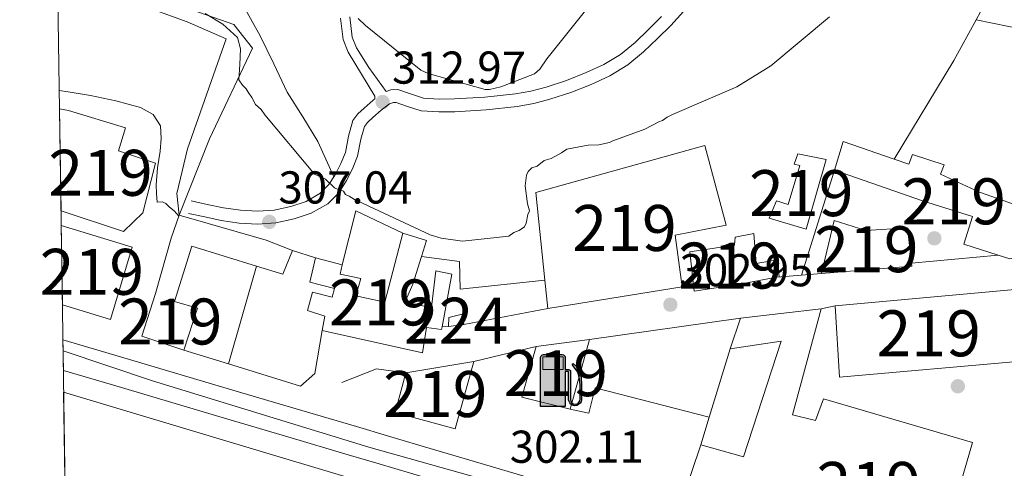
# Model space of a CAD drawing. Extents: x 601504 to 608465, y 673855 to 678585.
# Drawn here: x 601504 to 601719, y 677803 to 677901 of the extents above; entities that cross this region are included whole.
import ezdxf
from ezdxf.enums import TextEntityAlignment as Align

# ---------------------------------------------------------------- set-up
doc = ezdxf.new("R2010")
doc.units = 0
doc.header["$MEASUREMENT"] = 0
doc.linetypes.add('DGN Style 3', pattern=[120.00000600000001, 85.71429, -34.285716])
doc.linetypes.add('DGN Style 4', pattern=[137.22857829, 68.571432, -34.285716, 0.08571429000000001, -34.285716])
for name, color, linetype in [('Nivel 15', 7, 'Continuous'), ('Nivel 16', 7, 'Continuous'), ('Nivel 17', 7, 'Continuous'), ('Nivel 19', 7, 'Continuous'), ('Nivel 21', 7, 'Continuous'), ('Nivel 23', 7, 'Continuous'), ('Nivel 25', 7, 'Continuous'), ('Nivel 41', 7, 'Continuous'), ('Nivel 48', 7, 'Continuous'), ('Nivel 49', 7, 'Continuous'), ('Nivel 5', 7, 'Continuous'), ('Nivel 52', 7, 'Continuous'), ('Nivel 54', 7, 'Continuous'), ('Nivel 61', 7, 'Continuous'), ('Nivel 7', 7, 'Continuous')]:
    doc.layers.add(name, color=color, linetype=linetype)
doc.styles.add('Style-arial', font='arial.shx', dxfattribs={"bigfont": 'arialbig.shx'})
doc.styles.add('Style-arialn', font='arialn.shx', dxfattribs={"bigfont": 'arialnbig.shx'})

# ---------------------------------------------------------------- blocks, each defined once
blk = doc.blocks.new('5PATER_2')
at = {"layer": 'Nivel 7', "linetype": 'Continuous', "lineweight": 0}
h = blk.add_hatch(color=53, dxfattribs=at)
edge = h.paths.add_edge_path()
edge.add_ellipse((0, 0), major_axis=(-1.064265393310551, -1.140896501793366), ratio=0.9994222409660315, start_angle=0, end_angle=360)
blk = doc.blocks.new('5PERFI_1')
at = {"layer": 'Nivel 17', "linetype": 'Continuous', "lineweight": 0}
h = blk.add_hatch(color=7, dxfattribs=at)
edge = h.paths.add_edge_path()
edge.add_arc((0, 0), 1.55999999938624, 316.6013045864649, 676.6013045864648)
blk = doc.blocks.new('5GASOL')
at = {"layer": 'Nivel 19', "linetype": 'Continuous', "lineweight": 0, "extrusion": (0, 0, -1)}
blk.add_hatch(color=1, dxfattribs=at).paths.add_polyline_path([(-1.050999999977648, -5.932000000029802), (-1.057000000029802, 1.702000000048429), (-1.813000000081956, 1.700000000186265), (-1.868999999947846, 1.652000000001863), (-1.879999999888241, -4.393999999854714), (-1.908000000054017, -4.731999999843538), (-2.094000000040978, -5.106999999843538), (-2.314000000013039, -5.396999999880791), (-2.672999999951571, -5.618999999947846), (-3.084000000031665, -5.751999999862164), (-3.608999999938533, -5.709999999962747), (-3.986000000033528, -5.540999999968335), (-4.30199999990873, -5.256999999983236), (-4.539000000106171, -4.947999999858439), (-4.617000000085682, -4.562999999849126), (-4.617000000085682, -1.214999999850988), (-4.497999999905005, 0.2540000001899898), (-4.137000000104308, 1.864999999990687), (-4.712000000057742, 1.62900000018999), (-2.820000000065193, 3.34900000016205), (-2.651000000070781, 3.19800000009127), (-2.932999999960884, 2.847999999998137), (-3.895000000018626, 1.484000000171363), (-4.256000000052154, 0.1149999999906868), (-4.385000000009313, -1.244999999878928), (-4.368999999947846, -4.417999999830499), (-4.307999999960884, -4.73699999996461), (-4.138999999966472, -5.032999999821186), (-3.941000000108033, -5.233000000007451), (-3.675999999977648, -5.41399999987334), (-3.316000000108033, -5.497999999905005), (-2.824999999953434, -5.41399999987334), (-2.493999999947846, -5.197999999858439), (-2.246000000042841, -4.846999999834225), (-2.189999999944121, -4.466999999945983), (-2.201000000117347, -4.260999999940395), (-2.195000000065193, 1.592000000178814), (-2.172999999951571, 1.852000000188127), (-2.094000000040978, 1.949000000022352), (-1.997999999905005, 1.9910000001546), (-1.830000000074506, 2.013999999966472), (-1.06899999990128, 2.020000000018626), (-1.057999999960884, 4.761000000173226), (-1.05199999990873, 4.868000000016764), (-0.9780000001192093, 4.989000000059605), (-0.8710000000428408, 5.067999999970198), (-0.7590000000782311, 5.183000000193715), (-0.662999999942258, 5.23700000019744), (-0.4529999999795109, 5.317000000039116), (3.651000000070781, 5.317999999970198), (3.843000000109896, 5.246000000042841), (3.989999999990687, 5.173000000184402), (4.080000000074506, 5.058000000193715), (4.186999999918044, 4.913000000175089), (4.254999999888241, 4.695999999996275), (4.237999999895692, -5.91399999987334)])
at = {"layer": 'Nivel 19', "color": 7, "linetype": 'Continuous', "lineweight": 30, "flags": 128}
blk.add_lwpolyline([(1.097999999998137, 1.658999999985099), (1.101000000024214, -5.983000000007451), (-4.294999999925494, -5.983000000007451), (-4.297999999951571, 4.688000000081956), (-4.233999999938533, 4.914000000106171), (-4.131000000052154, 5.082000000169501), (-4.010000000009313, 5.195000000065193), (-3.858000000007451, 5.277000000001863), (-3.655999999959022, 5.360000000102445), (0.4480000000912696, 5.363000000128523), (0.6980000000912696, 5.277000000001863), (0.7870000000111759, 5.207000000169501), (0.8640000000596046, 5.137000000104308), (1.010999999940395, 5.012000000104308), (1.087999999988824, 4.874000000068918), (1.097999999998137, 4.73700000019744), (1.097999999998137, 2.053000000072643), (1.831000000005588, 2.046000000089407), (2.017999999923632, 2.016000000061467), (2.121000000042841, 1.958000000100583), (2.210999999893829, 1.860000000102445), (2.236000000033528, 1.562000000150874), (2.240999999921769, -4.240999999921769), (2.223999999929219, -4.463999999919906), (2.283999999985099, -4.841999999945983), (2.529000000096858, -5.18099999986589), (2.847000000067055, -5.386999999871477), (3.320999999996275, -5.471999999834225), (3.66800000006333, -5.381999999983236), (3.918999999994412, -5.220999999903142), (4.152000000001863, -4.952999999979511), (4.280999999959022, -4.722999999998137), (4.34499999997206, -4.392999999923632), (4.34499999997206, -1.264999999897555), (4.233999999938533, 0.07200000016018748), (3.865999999921769, 1.465000000083819), (2.837999999988824, 2.907000000122935), (2.600000000093132, 3.204000000143424), (2.820000000065193, 3.393000000156462), (4.843000000109896, 1.543999999994412), (4.185000000055879, 1.810999999986961), (4.539000000106171, 0.2750000001396984), (4.652000000001863, -1.23699999996461), (4.652999999932945, -4.547999999951571), (4.580000000074506, -4.95699999993667), (4.341000000014901, -5.26299999980256), (4.010000000009313, -5.56899999990128), (3.624000000068918, -5.736000000033528), (3.08199999993667, -5.793999999994412), (2.661000000080094, -5.652999999932945), (2.316000000108033, -5.432999999960884), (2.077000000048429, -5.152999999932945), (1.881000000052154, -4.774999999906868), (1.844000000040978, -4.490999999921769), (1.840000000083819, 1.620000000111759), (1.794999999925494, 1.665000000037253)], close=True, dxfattribs=at)
at = {"layer": 'Nivel 19', "color": 133, "linetype": 'Continuous', "lineweight": 30}
blk.add_solid([(0.6140000000596046, 2.058000000193715), (-3.760999999940395, 2.058000000193715), (0.6140000000596046, 4.817000000039116), (-3.760999999940395, 4.817000000039116)], dxfattribs=at)
blk.add_solid([(0.6140000000596046, 2.058000000193715), (-3.760999999940395, 2.058000000193715), (0.6140000000596046, 4.817000000039116), (-3.760999999940395, 4.817000000039116)], dxfattribs=at)
at = {"layer": 'Nivel 19', "color": 133, "linetype": 'Continuous', "lineweight": 0}
blk.add_solid([(0.6140000000596046, 2.058000000193715), (-3.760999999940395, 2.058000000193715), (0.6140000000596046, 4.817000000039116), (-3.760999999940395, 4.817000000039116)], dxfattribs=at)
at = {"layer": 'Nivel 19', "color": 7, "linetype": 'Continuous', "lineweight": 0}
blk.add_3dface([(-3.760999999940395, 2.058000000193715), (-3.760999999940395, 4.817000000039116), (0.6140000000596046, 4.817000000039116), (0.6140000000596046, 2.058000000193715)], dxfattribs=at)
blk.add_3dface([(-3.760999999940395, 2.058000000193715), (-3.760999999940395, 4.817000000039116), (0.6140000000596046, 4.817000000039116), (0.6140000000596046, 2.058000000193715)], dxfattribs=at)
blk.add_3dface([(-3.760999999940395, 2.058000000193715), (-3.760999999940395, 4.817000000039116), (0.6140000000596046, 4.817000000039116), (0.6140000000596046, 2.058000000193715)], dxfattribs=at)

msp = doc.modelspace()

# ---------------------------------------------------------------- linework, layer by layer
at = {"layer": 'Nivel 15', "color": 1, "linetype": 'Continuous', "lineweight": 13}
for points in [[(601512.956, 677881.344, 310.55), (601514.9340000001, 677880.9979999999, 310.624), (601527.2860000001, 677877.2220000001, 310.496), (601525.75, 677872.23, 311.008), (601533.814, 677869.5419999999, 311.2), (601531.0619999999, 677858.726, 311.904), (601526.838, 677854.6300000001, 311.264), (601513.2760000001, 677859.1410000001, 311.178)], [(601616.5930000001, 677863.104, 312.937), (601653.388, 677873.3600000001, 312.732), (601657.973, 677856.058, 312.732), (601646.9269999999, 677853.869, 313.073), (601648.4369999999, 677842.6329999999, 313.142), (601619.1780000001, 677837.885, 313.073), (601618.5490000001, 677844.0160000001, 313.04), (601616.5930000001, 677863.104, 312.937)], [(601683.44, 677874.2, 310.272), (601694.527, 677870.409, 310.166), (601697.7609999999, 677869.3030000001, 310.135), (601698.557, 677871.3759999999, 307.197), (601705.4539999999, 677869.176, 307.3), (601704.6570000001, 677867.1030000001, 307.71), (601713.139, 677863.2390000001, 310.272), (601728.327, 677857.854, 310.067), (601729.375, 677857.0290000001, 306.207), (601728.006, 677851.0090000001, 306.309), (601726.142, 677850.4450000001, 310.921), (601719.696, 677848.727, 310.409), (601717.149, 677849.5260000001, 310.365), (601709.6969999999, 677851.865, 310.238), (601711.5789999999, 677857.898, 310.306), (601700.717, 677861.354, 308.154), (601681.5630000001, 677867.996, 308.803), (601683.44, 677874.2, 310.272)], [(601675.4280000001, 677855.179, 306.651), (601679.7890000001, 677870.338, 306.548), (601673.604, 677871.533, 307.949), (601672.8119999999, 677869.2890000001, 307.881), (601674.017, 677868.9809999999, 307.436), (601671.5190000001, 677860.538, 307.436), (601668.9340000001, 677861.3200000001, 307.436), (601667.331, 677857.5160000001, 307.505), (601675.4280000001, 677855.179, 306.651)], [(601563.6300000001, 677850.5160000001, 308.871), (601557.9280000001, 677852.7490000001, 309.93), (601538.9780000001, 677858.2, 309.111), (601537.2390000001, 677853.1950000001, 309.247), (601533.8160000001, 677841.138, 309.179), (601530.8300000001, 677831.827, 309.076), (601539.97, 677828.835, 309.042), (601542.9610000001, 677837.976, 309.008), (601537.967, 677839.3740000001, 308.906), (601541.7309999999, 677851.4410000001, 307.334), (601555.794, 677847.1059999999, 307.116), (601561.5530000001, 677845.331, 307.027), (601563.6300000001, 677850.5160000001, 308.871)], [(601513.3219999999, 677855.946, 307.714), (601528.7579999999, 677851.2380000001, 307.744), (601524.0220000001, 677835.494, 308), (601513.571, 677838.6799999999, 308)], [(601681.527, 677857.058, 307.676), (601678.773, 677845.5320000001, 306.992), (601698.381, 677847.105, 309.862), (601698.308, 677847.7749999999, 309.862), (601697.4639999999, 677855.453, 309.862), (601688.4240000001, 677854.8589999999, 309.93), (601681.527, 677857.058, 307.676)], [(601568.629, 677848.946, 307.539), (601567.4110000001, 677843.615, 307.573), (601572.747, 677842.226, 307.539), (601572.287, 677840.334, 307.539), (601567.9850000001, 677841.4099999999, 305.66), (601566.8999999999, 677837.449, 305.489), (601570.6950000001, 677836.1880000001, 306.89), (601570.0970000001, 677833.095, 306.787), (601591.935, 677828.2380000001, 306.036), (601592.807, 677833.73, 307.744), (601596.0660000001, 677833.3090000001, 307.744), (601596.179, 677833.9169999999, 307.734), (601598.2930000001, 677845.3330000001, 307.539), (601594.854, 677846.091, 307.471), (601593.878, 677838.203, 307.607), (601588.044, 677839.065, 307.641), (601589.808, 677843.216, 309.657), (601591.6840000001, 677849.1810000001, 310.731), (601592.79, 677852.6980000001, 311.365), (601587.619, 677854.2620000001, 311.434), (601583.7660000001, 677839.287, 307.846), (601577.405, 677840.648, 307.881), (601578.4950000001, 677844.4380000001, 308.086), (601574.027, 677845.338, 308.086), (601574.4820000001, 677847.4010000001, 308.086), (601568.629, 677848.946, 307.539)], [(601650.105, 677850.199, 309.999), (601659.8049999999, 677851.666, 310.067), (601659.9280000001, 677853.378, 307.812), (601664.007, 677854.176, 307.266), (601664.53, 677847.6969999999, 306.787), (601669.121, 677848.5090000001, 306.241), (601669.567, 677844.7620000001, 306.241), (601669.0549999999, 677844.6699999999, 306.458), (601660.5560000001, 677843.1429999999, 310.067), (601651.027, 677841.6799999999, 309.896), (601650.105, 677850.199, 309.999)], [(601721.5900000001, 677842.115, 306.992), (601681.706, 677838.4369999999, 306.856), (601682.6529999999, 677822.913, 306.617), (601722.2, 677826.4110000001, 306.343), (601721.5900000001, 677842.115, 306.992)], [(601661.102, 677835.81, 305.967), (601678.6470000001, 677837.8389999999, 305.148), (601672.456, 677814.767, 306.036), (601677.446, 677813.54, 306.002), (601679.196, 677818.202, 305.421), (601711.588, 677808.6840000001, 305.421), (601708.156, 677796.9680000001, 306.377), (601714.004, 677795.594, 306.719), (601714.6300000001, 677797.662, 306.685), (601729.9199999999, 677792.655, 305.763), (601730.497, 677792.466, 305.728), (601724.747, 677771.97, 307.266), (601709.412, 677776.497, 307.539), (601658.7150000001, 677792.852, 308.017), (601648.3740000001, 677795.98, 308.086), (601652.4750000001, 677808.2280000001, 307.505), (601661.777, 677805.5830000001, 307.197), (601669.959, 677830.76, 305.489), (601658.898, 677829.084, 305.626), (601661.102, 677835.81, 305.967)], [(601616.675, 677829.6130000001, 308.325), (601628.253, 677831.1329999999, 308.086), (601624.0630000001, 677815.9780000001, 308.291), (601613.5660000001, 677818.5889999999, 308.188), (601616.675, 677829.6130000001, 308.325)], [(601588.298, 677823.8640000001, 308.017), (601603.0959999999, 677826.328, 307.402), (601599.0619999999, 677811.69, 308.051), (601585.976, 677815.2550000001, 307.949), (601588.298, 677823.8640000001, 308.017)], [(601513.845, 677819.696, 307.299), (601582.2860000001, 677799.173, 306.514), (601580.703, 677794.686, 306.582), (601585.5320000001, 677793.112, 305.831), (601579.587, 677773.4650000001, 305.967), (601574.7679999999, 677774.6969999999, 305.967), (601573.5360000001, 677769.878, 305.762), (601514.318, 677786.969, 306.162)]]:
    msp.add_polyline3d(points, dxfattribs=at)
at = {"layer": 'Nivel 15', "color": 7, "linetype": 'Continuous', "lineweight": 0}
msp.add_polyline3d([(601597.658, 677835.9340000001, 306.154), (601600.5279999999, 677836.6769999999, 306.171), (601600.8929999999, 677834.399, 306.171), (601597.5930000001, 677833.9450000001, 306.142), (601597.658, 677835.9340000001, 306.154)], dxfattribs=at)
at = {"layer": 'Nivel 16', "color": 1, "linetype": 'Continuous', "lineweight": 13, "extrusion": (-0.05219748068604686, -0.09632829241835308, 0.9939800214741713), "elevation": -96402.27748511385, "flags": 128}
msp.add_lwpolyline([(206068.9121706234, 877410.6812658962), (206068.9121706235, 877424.7007923145)], dxfattribs=at)
at = {"layer": 'Nivel 16', "color": 1, "linetype": 'Continuous', "lineweight": 13, "extrusion": (0.7778390677952376, -0.4733074469451855, 0.4134567030266486), "elevation": 147307.4571285617, "flags": 128}
msp.add_lwpolyline([(891860.9320201785, -66552.84118688648), (891886.0373648787, -66552.78956824553), (891896.126936991, -66551.56719489978)], dxfattribs=at)
at = {"layer": 'Nivel 16', "color": 1, "linetype": 'Continuous', "lineweight": 13, "extrusion": (0.003909412700086378, -0.01286242796692371, 0.9999096331364831), "elevation": -6059.837333396656, "flags": 128}
msp.add_lwpolyline([(601706.5716296572, 677878.8819353094), (601720.8458880754, 677875.9126896802), (601722.294167229, 677850.6966036935)], dxfattribs=at)
at = {"layer": 'Nivel 16', "color": 1, "linetype": 'Continuous', "lineweight": 13, "extrusion": (-0.0007347700483036947, -0.002352685094407388, 0.9999969624882981), "elevation": -1730.268452696548, "flags": 128}
msp.add_lwpolyline([(601674.4898481306, 677842.952199263), (601681.625889556, 677865.8012624993)], dxfattribs=at)
at = {"layer": 'Nivel 16', "color": 1, "linetype": 'Continuous', "lineweight": 13, "extrusion": (-0.09357439990302774, -0.2114891133115227, 0.9728906344669448), "elevation": -199349.6500935784, "flags": 128}
msp.add_lwpolyline([(275861.471694754, 839957.8660578565), (275859.3955727781, 839970.0814459608), (275870.7092026774, 839969.7787637776)], dxfattribs=at)
at = {"layer": 'Nivel 16', "color": 1, "linetype": 'Continuous', "lineweight": 13, "extrusion": (0.07045430662466379, -0.02212707769568356, 0.9972695639147356), "elevation": 27691.21400295144, "flags": 128}
msp.add_lwpolyline([(826954.6958426011, -369782.8357732543), (826954.6958426011, -369788.0898616624)], dxfattribs=at)
at = {"layer": 'Nivel 16', "color": 1, "linetype": 'Continuous', "lineweight": 13, "extrusion": (0.01794093247166856, 0.001667351666997062, 0.999837658262813), "elevation": 12230.87570416546, "flags": 128}
msp.add_lwpolyline([(619260.0363405021, -661748.4519103547), (619260.0363405021, -661729.5266477936)], dxfattribs=at)
at = {"layer": 'Nivel 16', "color": 1, "linetype": 'Continuous', "lineweight": 13, "extrusion": (0.0008828486163368325, 0.003083522304983445, 0.9999948562210285), "elevation": 2927.241797084842, "flags": 128}
msp.add_lwpolyline([(601549.1963481114, 677820.0211858815), (601555.2894084195, 677841.3022870531)], dxfattribs=at)
at = {"layer": 'Nivel 16', "color": 1, "linetype": 'Continuous', "lineweight": 13, "extrusion": (0.01920462840630452, 0.001705250884178566, 0.9998141199078946), "elevation": 13017.03789980268, "flags": 128}
msp.add_lwpolyline([(621973.1147267104, -659140.5422950021), (621973.1147267104, -659135.1481566094)], dxfattribs=at)
at = {"layer": 'Nivel 16', "color": 1, "linetype": 'Continuous', "lineweight": 13, "extrusion": (0.01940224105829874, 0.001718790337654168, 0.9998102814042727), "elevation": 13145.11285619142, "flags": 128}
msp.add_lwpolyline([(622108.2035275211, -659014.8662883863), (622108.2035275209, -659010.5024407723)], dxfattribs=at)
at = {"layer": 'Nivel 16', "color": 1, "linetype": 'Continuous', "lineweight": 13, "extrusion": (0.1855167235792984, 0.03626642716587787, 0.9819716347904477), "elevation": 136503.9664826142, "flags": 128}
msp.add_lwpolyline([(549809.2362395145, -707501.1620492679), (549809.2362395145, -707504.3361767074)], dxfattribs=at)
at = {"layer": 'Nivel 16', "color": 1, "linetype": 'Continuous', "lineweight": 13, "extrusion": (-0.0130334291087771, -0.002484798133617553, 0.9999119738776517), "elevation": -9219.686136171023, "flags": 128}
msp.add_lwpolyline([(601572.0624375115, 677817.0684407745), (601553.775771359, 677813.5824300128)], dxfattribs=at)
at = {"layer": 'Nivel 16', "color": 1, "linetype": 'Continuous', "lineweight": 13, "extrusion": (-0.0747256642584226, -0.00147971612392916, 0.9972030312535808), "elevation": -45652.42204753783, "flags": 128}
msp.add_lwpolyline([(-665790.5997910218, 613201.1162069105), (-665790.5997910218, 613202.5344508949)], dxfattribs=at)
at = {"layer": 'Nivel 16', "color": 1, "linetype": 'Continuous', "lineweight": 13, "extrusion": (0.005251320914246261, 0.0007476765781585365, 0.9999859322052438), "elevation": 3971.75219034201, "flags": 128}
msp.add_lwpolyline([(601618.352693225, 677828.3528738327), (601651.2021645263, 677833.0298751399)], dxfattribs=at)
at = {"layer": 'Nivel 16', "color": 1, "linetype": 'Continuous', "lineweight": 13, "extrusion": (0.03684639621815576, 0.008913794209930161, 0.9992811853319955), "elevation": 28514.44765653338, "flags": 128}
msp.add_lwpolyline([(517364.0117171337, -743569.9800213077), (517364.0117171335, -743583.9607711448)], dxfattribs=at)
at = {"layer": 'Nivel 16', "color": 1, "linetype": 'Continuous', "lineweight": 13, "extrusion": (0.002532335854329301, -0.0007833039689169866, 0.9999964868488356), "elevation": 1298.28714235242, "flags": 128}
msp.add_lwpolyline([(601546.9975523881, 677827.0498990167), (601537.2665152163, 677830.0598999402)], dxfattribs=at)
at = {"layer": 'Nivel 16', "color": 1, "linetype": 'Continuous', "lineweight": 13, "extrusion": (0.003354633883818459, 0.01089338442797941, 0.9999350381935869), "elevation": 9707.687267792311, "flags": 128}
msp.add_lwpolyline([(601654.487252227, 677763.5493088814), (601649.916684139, 677748.7084283028)], dxfattribs=at)
at = {"layer": 'Nivel 16', "color": 1, "linetype": 'Continuous', "lineweight": 13, "extrusion": (0.01263641074679562, 0.04998248025382186, 0.9986701521479024), "elevation": 41785.1390472729, "flags": 128}
msp.add_lwpolyline([(-417086.762179706, -803509.0408752926), (-417093.3008988651, -803513.8318669186), (-417099.7442669705, -803514.5107523717)], dxfattribs=at)
at = {"layer": 'Nivel 16', "color": 1, "linetype": 'Continuous', "lineweight": 13, "extrusion": (0.003319918250671908, 0.01077853653321219, 0.9999363986239381), "elevation": 9608.955333758304, "flags": 128}
msp.add_lwpolyline([(601649.9970200849, 677750.0440999467), (601648.1437945701, 677744.0277504562)], dxfattribs=at)
at = {"layer": 'Nivel 16', "color": 1, "linetype": 'Continuous', "lineweight": 13}
for points in [[(601514.102, 677922.9180000001, 311.072), (601514.55, 677925.4780000001, 311.008), (601526.1340000001, 677921.9580000001, 311.008), (601522.003, 677909.854, 309.877), (601550.905, 677899.709, 310.866), (601554.9369999999, 677894.5220000001, 310.866), (601545.594, 677874.8289999999, 307.334), (601538.9780000001, 677858.2, 307.334)], [(601591.6840000001, 677849.1810000001, 308.9), (601599.959, 677848.0800000001, 308.511), (601600.1270000001, 677842.0789999999, 307.417), (601618.5490000001, 677844.0160000001, 308.158)], [(601570.0970000001, 677833.095, 305.827), (601568.4890000001, 677823.7050000001, 305.827), (601565.3859999999, 677820.969, 305.863), (601549.7010000001, 677825.825, 305.906)], [(601654.328, 677814.244, 304.874), (601629.5220000001, 677820.642, 305.015), (601628.0860000001, 677815.125, 305.086), (601624.0630000001, 677815.9780000001, 305.05)]]:
    msp.add_polyline3d(points, dxfattribs=at)
at = {"layer": 'Nivel 21', "color": 7, "linetype": 'DGN Style 3', "lineweight": 0}
for points in [[(601572.6340000001, 677866.554, 309.421), (601570.888, 677870.3840000001, 309.734), (601569.142, 677874.2139999999, 310.048), (601565.899, 677879.632, 309.994), (601562.486, 677884.966, 309.728), (601559.544, 677891.108, 309.812), (601556.598, 677897.254, 310.048), (601552.7350000001, 677904.1570000001, 310.616), (601548.662, 677910.95, 311.2), (601544.943, 677916.5789999999, 311.457), (601540.79, 677921.9580000001, 311.712), (601539.041, 677923.6410000001, 311.935), (601537.014, 677925.03, 312.16), (601534.3470000001, 677926.4750000001, 312.266), (601531.51, 677927.398, 312.288), (601526.9040000001, 677927.9979999999, 312.222), (601522.294, 677928.294, 311.968), (601519.598, 677928.433, 311.529), (601516.9180000001, 677928.23, 311.072), (601515.0419999999, 677927.2509999999, 310.911), (601513.462, 677925.6699999999, 310.816), (601512.342, 677923.865, 310.815)], [(601648.746, 677902.534, 313.13), (601645.9450000001, 677899.497, 313.044), (601643.0630000001, 677896.649, 312.988), (601640.0220000001, 677893.737, 312.947), (601636.6399999999, 677890.906, 312.906), (601632.7, 677888.5, 312.864), (601628.6140000001, 677886.665, 312.823), (601624.169, 677884.9240000001, 312.845), (601619.619, 677883.4269999999, 312.894), (601616.1170000001, 677882.51, 312.901), (601612.538, 677881.831, 312.906), (601605.753, 677881.0989999999, 312.909), (601598.997, 677880.71, 312.894), (601595.462, 677880.692, 312.833), (601591.639, 677880.908, 312.753), (601588.443, 677881.96, 312.729), (601586.173, 677882.7479999999, 312.706), (601585.5989999999, 677882.716, 312.658), (601584.7790000001, 677882.3970000001, 312.588), (601582.929, 677881.0889999999, 312.435), (601581.088, 677879.4439999999, 312.164), (601579.9310000001, 677878.355, 311.754), (601579.2960000001, 677877.5220000001, 311.317), (601578.54, 677874.729, 310.756), (601577.817, 677871.06, 310.233), (601576.692, 677868.3090000001, 309.882), (601575.405, 677865.726, 309.527), (601573.706, 677863.0970000001, 309.092), (601571.327, 677860.699, 308.679), (601567.733, 677858.6030000001, 308.258), (601564.03, 677857.402, 307.855), (601560.048, 677856.547, 307.426), (601556.007, 677856.257, 307.008), (601552.007, 677856.493, 306.615), (601548.131, 677857.0630000001, 306.242), (601544.5320000001, 677857.8260000001, 305.889), (601541.0179999999, 677858.5700000001, 305.536)], [(601584.0560000001, 677885.095, 312.615), (601580.2749999999, 677890.3289999999, 313.059), (601577.5430000001, 677894.605, 313.954), (601576.611, 677896.939, 314.319), (601576.112, 677901.3589999999, 314.544)]]:
    msp.add_polyline3d(points, dxfattribs=at)
at = {"layer": 'Nivel 21', "color": 7, "linetype": 'Continuous', "lineweight": 0}
for points in [[(601574.112, 677901.081, 314.544), (601574.6359999999, 677896.443, 314.319), (601575.7390000001, 677893.679, 313.954), (601581.52, 677884.075, 312.971), (601581.5560000001, 677883.5179999999, 312.459), (601581.1969999999, 677883.264, 312.435), (601579.212, 677881.49, 312.164), (601577.862, 677880.22, 311.754), (601576.7579999999, 677878.7720000001, 311.317), (601575.835, 677875.361, 310.756), (601575.145, 677871.861, 310.233), (601574.1610000001, 677869.4550000001, 309.882), (601572.9890000001, 677867.1030000001, 309.527), (601572.6340000001, 677866.554, 309.421)], [(601643.9480000001, 677901.426, 313.044), (601641.1270000001, 677898.639, 312.988), (601638.169, 677895.8060000001, 312.947), (601635.017, 677893.1680000001, 312.906), (601631.4029999999, 677890.9610000001, 312.864), (601627.538, 677889.2250000001, 312.823), (601623.2280000001, 677887.537, 312.845), (601618.8330000001, 677886.091, 312.894), (601615.506, 677885.22, 312.901), (601612.1300000001, 677884.5789999999, 312.906), (601605.524, 677883.8670000001, 312.909), (601598.9099999999, 677883.486, 312.894), (601595.533, 677883.469, 312.833), (601592.1599999999, 677883.659, 312.753), (601589.3319999999, 677884.5900000001, 312.729), (601586.5660000001, 677885.55, 312.706), (601585.0050000001, 677885.4639999999, 312.658), (601584.0560000001, 677885.095, 312.615)], [(601572.6340000001, 677866.554, 309.421), (601571.531, 677864.8470000001, 309.092), (601569.6130000001, 677862.913, 308.679), (601566.5930000001, 677861.152, 308.258), (601563.308, 677860.087, 307.855), (601559.655, 677859.3019999999, 307.426), (601555.9890000001, 677859.0390000001, 307.008), (601552.291, 677859.257, 306.615), (601548.621, 677859.797, 306.242), (601545.1070000001, 677860.5419999999, 305.889), (601541.5930000001, 677861.2860000001, 305.536)]]:
    msp.add_polyline3d(points, dxfattribs=at)
at = {"layer": 'Nivel 21', "color": 7, "linetype": 'Continuous', "lineweight": 13}
for points in [[(601871.3659999999, 677726.354, 296.793), (601856.2760000001, 677730.754, 296.888), (601831.1540000001, 677737.9990000001, 297.549), (601806.0900000001, 677745.2380000001, 298.301), (601790.006, 677750.1440000001, 298.836), (601773.771, 677754.9580000001, 299.325), (601757.7679999999, 677759.3090000001, 299.538), (601741.834, 677763.6270000001, 299.678), (601722.432, 677768.9040000001, 300.055), (601703.102, 677774.1810000001, 300.349), (601681.0689999999, 677780.7209999999, 300.475), (601659.163, 677787.7069999999, 300.596), (601647.6229999999, 677791.655, 300.667), (601635.8090000001, 677795.595, 300.738), (601625.645, 677798.3060000001, 300.803), (601615.744, 677800.902, 300.879), (601603.453, 677804.4850000001, 301.167), (601591.098, 677808.1270000001, 301.515), (601584.3360000001, 677810.1470000001, 301.567), (601577.5590000001, 677812.165, 301.621), (601564.462, 677816.0419999999, 302.053), (601551.3659999999, 677819.915, 302.433), (601526.2479999999, 677827.3400000001, 302.698), (601513.6810000001, 677831.054, 302.831)], [(601720.7590000001, 677762.763, 300.055), (601701.358, 677768.0590000001, 300.349), (601679.196, 677774.6370000001, 300.475), (601657.165, 677781.663, 300.596), (601645.5860000001, 677785.625, 300.667), (601633.98, 677789.4950000001, 300.738), (601624.0179999999, 677792.152, 300.803), (601614.0460000001, 677794.767, 300.879), (601601.662, 677798.3770000001, 301.167), (601589.287, 677802.0249999999, 301.515), (601582.517, 677804.047, 301.567), (601575.747, 677806.0630000001, 301.621), (601562.656, 677809.9380000001, 302.053), (601549.561, 677813.811, 302.433), (601524.4439999999, 677821.236, 302.698), (601513.7779999999, 677824.389, 302.811)]]:
    msp.add_polyline3d(points, dxfattribs=at)
at = {"layer": 'Nivel 23', "color": 7, "linetype": 'DGN Style 4', "lineweight": 0}
msp.add_polyline3d([(601513.7150000001, 677828.6969999999, 302.824), (601533.165, 677822.1359999999, 302.616), (601580.2239999999, 677807.669, 301.592), (601644.2150000001, 677789.827, 300.682), (601698.1089999999, 677772.466, 300.527), (601782.8859999999, 677749.912, 299.032), (601865.3060000001, 677725.524, 296.827), (601912.365, 677710.794, 296.254), (601983.703, 677687.784, 294.528), (602023.3999999999, 677674.369, 294.273), (602082.815, 677657.0079999999, 292.47), (602101.898, 677649.469, 292.42)], dxfattribs=at)
at = {"layer": 'Nivel 25', "color": 1, "linetype": 'Continuous', "lineweight": 0}
msp.add_polyline3d([(601512.558, 677908.912, 306.764), (601519.6699999999, 677907.942, 306.656), (601540.726, 677900.2620000001, 306.336), (601549.1740000001, 677896.6140000001, 306.272), (601540.79, 677872.6140000001, 305.184), (601538.486, 677862.8859999999, 304.096), (601538.9780000001, 677858.2, 304.416)], dxfattribs=at)
at = {"layer": 'Nivel 49', "color": 7, "linetype": 'Continuous', "lineweight": 0, "extrusion": (-0.0004074013723244424, 0.02826728959287373, 0.9996003173084703), "elevation": 19227.23693524927, "flags": 128}
msp.add_lwpolyline([(-611219.4206457778, -668844.1270270175), (-611219.4206457778, -668866.3412115176)], dxfattribs=at)
at = {"layer": 'Nivel 49', "color": 7, "linetype": 'Continuous', "lineweight": 0, "extrusion": (-0.0002387987413746128, 0.0165586307974862, 0.9998628679580385), "elevation": 11388.39752203192, "flags": 128}
msp.add_lwpolyline([(-611225.4008687341, -668997.5790689006), (-611225.4008687341, -669014.8492325651)], dxfattribs=at)
at = {"layer": 'Nivel 49', "color": 7, "linetype": 'Continuous', "lineweight": 0, "extrusion": (4.366238854825695e-05, -0.003000101233753944, 0.9999954987329609), "elevation": -1704.468620448421, "flags": 128}
msp.add_lwpolyline([(601513.7642051196, 677822.3258347779), (601513.6672042466, 677828.9908647726)], dxfattribs=at)
at = {"layer": 'Nivel 49', "color": 7, "linetype": 'Continuous', "lineweight": 0, "extrusion": (0.0005017144610980422, -0.03471376145529731, 0.9993971698220003), "elevation": -22920.76929116983, "flags": 128}
msp.add_lwpolyline([(611246.4669140303, 668630.7941312592), (611246.4669140303, 668663.5442919764)], dxfattribs=at)
at = {"layer": 'Nivel 5', "color": 30, "linetype": 'Continuous', "lineweight": 0, "flags": 128}
for points, elevation in [([(601577.923, 677900.997), (601579.551, 677899.4569999999), (601591.5830000001, 677889.7509999999), (601593.189, 677889.003), (601605.5760000001, 677885.5179999999), (601606.5, 677885.5430000001), (601608.994, 677886.142), (601616.314, 677888.9890000001), (601617.476, 677889.946), (601618.9979999999, 677892.2350000001), (601628.8289999999, 677904.5349999999)], 315), ([(601544.6370000001, 677902.0800000001), (601548.5109999999, 677899.794), (601551.638, 677896.8659999999), (601552.317, 677894.3999999999), (601552.152, 677891.0120000001), (601551.987, 677887.6229999999), (601552.794, 677886.483), (601553.5900000001, 677885.73), (601553.9990000001, 677884.966), (601554.8060000001, 677883.8260000001), (601555.6240000001, 677882.298), (601556.8189999999, 677881.169), (601557.6259999999, 677880.0279999999), (601568.4510000001, 677867.1529999999), (601570.807, 677866.0560000001), (601572.798, 677864.173), (601573.5830000001, 677863.808), (601574.756, 677863.453), (601575.165, 677862.689), (601575.95, 677862.3230000001), (601577.1340000001, 677861.581), (601577.919, 677861.216), (601593.628, 677853.9029999999), (601595.973, 677853.193), (601600.642, 677852.548), (601610.6910000001, 677853.605), (601611.831, 677854.412), (601612.9820000001, 677854.831), (601614.122, 677855.638), (601614.4880000001, 677856.4240000001), (601614.821, 677858.371), (601615.1869999999, 677859.1570000001), (601614.756, 677860.6950000001), (601614.26, 677864.557), (601614.5830000001, 677866.892), (601614.9480000001, 677867.6769999999), (601615.7010000001, 677868.473), (601616.852, 677868.8929999999), (601618.369, 677870.098), (601619.9070000001, 677870.5290000001), (601622.199, 677871.756), (601623.3389999999, 677872.5630000001), (601627.9650000001, 677873.4680000001), (601630.2890000001, 677873.5320000001), (601632.602, 677873.9850000001), (601633.365, 677874.3940000001), (601640.2720000001, 677876.912), (601643.327, 677878.548), (601644.112, 677878.834), (601645.1499999999, 677879.524), (601646.3230000001, 677880.085), (601660.2919999999, 677886.158), (601667.696, 677890.7250000001), (601680.48, 677901.389)], 310), ([(601512.898, 677885.331), (601514.794, 677885.021), (601519.709, 677884.2239999999), (601525.175, 677883.1200000001), (601530.5889999999, 677881.6000000001), (601533.335, 677880.131), (601534.9410000001, 677877.6640000001), (601535.074, 677874.9110000001), (601534.8130000001, 677872.1599999999), (601534.263, 677868.4850000001), (601533.9809999999, 677864.8), (601534.0700000001, 677862.9310000001), (601534.158, 677861.0619999999), (601535.3189999999, 677861.095), (601536.105, 677860.729), (601536.9010000001, 677859.976), (601537.9180000001, 677859.1440000001), (601538.9070000001, 677857.9950000001)], 305)]:
    msp.add_lwpolyline(points, dxfattribs=dict(at, elevation=elevation))
at = {"layer": 'Nivel 52', "color": 1, "linetype": 'Continuous', "lineweight": 13}
for points in [[(601513.2760000001, 677859.1410000001, 311.178), (601526.838, 677854.6300000001, 311.264), (601531.0619999999, 677858.726, 311.904), (601533.814, 677869.5419999999, 311.2), (601525.75, 677872.23, 311.008), (601527.2860000001, 677877.2220000001, 310.496), (601514.9340000001, 677880.9979999999, 310.624), (601512.956, 677881.344, 310.55)], [(601616.5930000001, 677863.104, 312.937), (601618.5490000001, 677844.0160000001, 313.04), (601619.1780000001, 677837.885, 313.073), (601648.4369999999, 677842.6329999999, 313.142), (601646.9269999999, 677853.869, 313.073), (601657.973, 677856.058, 312.732), (601653.388, 677873.3600000001, 312.732)], [(601683.44, 677874.2, 310.272), (601681.5630000001, 677867.996, 308.803), (601700.717, 677861.354, 308.154), (601711.5789999999, 677857.898, 310.306), (601709.6969999999, 677851.865, 310.238), (601717.149, 677849.5260000001, 310.365), (601719.696, 677848.727, 310.409), (601726.142, 677850.4450000001, 310.921), (601728.006, 677851.0090000001, 306.309), (601729.375, 677857.0290000001, 306.207), (601728.327, 677857.854, 310.067), (601713.139, 677863.2390000001, 310.272), (601704.6570000001, 677867.1030000001, 307.71), (601705.4539999999, 677869.176, 307.3), (601698.557, 677871.3759999999, 307.197), (601697.7609999999, 677869.3030000001, 310.135), (601694.527, 677870.409, 310.166)], [(601675.4280000001, 677855.179, 306.651), (601679.7890000001, 677870.338, 306.548), (601673.604, 677871.533, 307.949), (601672.8119999999, 677869.2890000001, 307.881), (601674.017, 677868.9809999999, 307.436), (601671.5190000001, 677860.538, 307.436), (601668.9340000001, 677861.3200000001, 307.436), (601667.331, 677857.5160000001, 307.505)], [(601563.6300000001, 677850.5160000001, 308.871), (601557.9280000001, 677852.7490000001, 309.93), (601538.9780000001, 677858.2, 309.111), (601537.2390000001, 677853.1950000001, 309.247), (601533.8160000001, 677841.138, 309.179), (601530.8300000001, 677831.827, 309.076), (601539.97, 677828.835, 309.042), (601542.9610000001, 677837.976, 309.008), (601537.967, 677839.3740000001, 308.906), (601541.7309999999, 677851.4410000001, 307.334), (601555.794, 677847.1059999999, 307.116), (601561.5530000001, 677845.331, 307.027)], [(601681.527, 677857.058, 307.676), (601678.773, 677845.5320000001, 306.992), (601698.381, 677847.105, 309.862), (601698.308, 677847.7749999999, 309.862), (601697.4639999999, 677855.453, 309.862), (601688.4240000001, 677854.8589999999, 309.93)], [(601568.629, 677848.946, 307.539), (601567.4110000001, 677843.615, 307.573), (601572.747, 677842.226, 307.539), (601572.287, 677840.334, 307.539), (601567.9850000001, 677841.4099999999, 305.66), (601566.8999999999, 677837.449, 305.489), (601570.6950000001, 677836.1880000001, 306.89), (601570.0970000001, 677833.095, 306.787), (601591.935, 677828.2380000001, 306.036), (601592.807, 677833.73, 307.744), (601596.0660000001, 677833.3090000001, 307.744), (601596.179, 677833.9169999999, 307.734), (601598.2930000001, 677845.3330000001, 307.539), (601594.854, 677846.091, 307.471), (601593.878, 677838.203, 307.607), (601588.044, 677839.065, 307.641), (601589.808, 677843.216, 309.657), (601591.6840000001, 677849.1810000001, 310.731), (601592.79, 677852.6980000001, 311.365), (601587.619, 677854.2620000001, 311.434), (601583.7660000001, 677839.287, 307.846), (601577.405, 677840.648, 307.881), (601578.4950000001, 677844.4380000001, 308.086), (601574.027, 677845.338, 308.086), (601574.4820000001, 677847.4010000001, 308.086)], [(601650.105, 677850.199, 309.999), (601651.027, 677841.6799999999, 309.896), (601660.5560000001, 677843.1429999999, 310.067), (601669.0549999999, 677844.6699999999, 306.458), (601669.567, 677844.7620000001, 306.241), (601669.121, 677848.5090000001, 306.241), (601664.53, 677847.6969999999, 306.787), (601664.007, 677854.176, 307.266), (601659.9280000001, 677853.378, 307.812), (601659.8049999999, 677851.666, 310.067)], [(601661.102, 677835.81, 305.967), (601658.898, 677829.084, 305.626), (601669.959, 677830.76, 305.489), (601661.777, 677805.5830000001, 307.197), (601652.4750000001, 677808.2280000001, 307.505), (601648.3740000001, 677795.98, 308.086), (601658.7150000001, 677792.852, 308.017), (601709.412, 677776.497, 307.539), (601724.747, 677771.97, 307.266), (601730.497, 677792.466, 305.728), (601729.9199999999, 677792.655, 305.763), (601714.6300000001, 677797.662, 306.685), (601714.004, 677795.594, 306.719), (601708.156, 677796.9680000001, 306.377), (601711.588, 677808.6840000001, 305.421), (601679.196, 677818.202, 305.421), (601677.446, 677813.54, 306.002), (601672.456, 677814.767, 306.036), (601678.6470000001, 677837.8389999999, 305.148)], [(601514.318, 677786.969, 306.162), (601573.5360000001, 677769.878, 305.762), (601574.7679999999, 677774.6969999999, 305.967), (601579.587, 677773.4650000001, 305.967), (601585.5320000001, 677793.112, 305.831), (601580.703, 677794.686, 306.582), (601582.2860000001, 677799.173, 306.514), (601513.845, 677819.696, 307.299)]]:
    msp.add_polyline3d(points, close=True, dxfattribs=at)
for points in [[(601513.571, 677838.6799999999, 308), (601524.0220000001, 677835.494, 308), (601528.7579999999, 677851.2380000001, 307.744), (601513.3219999999, 677855.946, 307.714)], [(601721.5900000001, 677842.115, 306.992), (601681.706, 677838.4369999999, 306.856), (601682.6529999999, 677822.913, 306.617), (601722.2, 677826.4110000001, 306.343)], [(601616.675, 677829.6130000001, 308.325), (601613.5660000001, 677818.5889999999, 308.188), (601624.0630000001, 677815.9780000001, 308.291), (601628.253, 677831.1329999999, 308.086)], [(601588.298, 677823.8640000001, 308.017), (601585.976, 677815.2550000001, 307.949), (601599.0619999999, 677811.69, 308.051), (601603.0959999999, 677826.328, 307.402)]]:
    msp.add_3dface(points, dxfattribs=at)
at = {"layer": 'Nivel 52', "color": 7, "linetype": 'Continuous', "lineweight": 0}
msp.add_3dface([(601597.658, 677835.9340000001, 306.154), (601597.5930000001, 677833.9450000001, 306.142), (601600.8929999999, 677834.399, 306.171), (601600.5279999999, 677836.6769999999, 306.171)], dxfattribs=at)
at = {"layer": 'Nivel 54', "color": 9, "linetype": 'Continuous', "lineweight": 0}
msp.add_polyline3d([(601615.744, 677800.902, 300.879), (601603.453, 677804.4850000001, 301.167), (601591.098, 677808.1270000001, 301.515), (601584.3360000001, 677810.1470000001, 301.567), (601577.5590000001, 677812.165, 301.621), (601564.462, 677816.0419999999, 302.053), (601551.3659999999, 677819.915, 302.433), (601526.2479999999, 677827.3400000001, 302.698), (601513.6810000001, 677831.054, 302.831), (601513.7779999999, 677824.389, 302.811), (601524.4439999999, 677821.236, 302.698), (601549.561, 677813.811, 302.433), (601562.656, 677809.9380000001, 302.053), (601575.747, 677806.0630000001, 301.621), (601582.517, 677804.047, 301.567), (601589.287, 677802.0249999999, 301.515)], dxfattribs=at)
at = {"layer": 'Nivel 61', "color": 7, "linetype": 'Continuous', "lineweight": 0, "flags": 128}
msp.add_lwpolyline([(601571.04, 673856.26), (601537.6599999999, 676169.3999999999), (601504.28, 678482.54), (604941.5800000001, 678532.99), (608378.8600000001, 678585.1499999999), (608414.52, 676271.97), (608450.1499999999, 673958.8400000001), (605010.5800000001, 673906.72)], close=True, dxfattribs=at)

# ---------------------------------------------------------------- block references
at = {"layer": 'Nivel 17', "color": 7, "linetype": 'Continuous', "lineweight": 0}
for p in [(601703.298, 677853.158, 304.756), (601708.416, 677820.9610000001, 301.524)]:
    msp.add_blockref('5PERFI_1', p, dxfattribs=at)
at = {"layer": 'Nivel 19', "color": 133, "linetype": 'Continuous', "lineweight": 30}
msp.add_blockref('5GASOL', (601621.885, 677822.5279999999, 304.7), dxfattribs=at)
at = {"layer": 'Nivel 7', "color": 53, "linetype": 'Continuous', "lineweight": 0}
for p in [(601583.2509999999, 677882.8230000001, 312.966), (601558.584, 677856.7380000001, 307.042), (601645.8570000001, 677838.719, 302.952)]:
    msp.add_blockref('5PATER_2', p, dxfattribs=at)

# ---------------------------------------------------------------- texts
at = {"layer": 'Nivel 41', "color": 7, "linetype": 'Continuous', "lineweight": 0, "style": 'Style-arial'}
for s, p in [('312.97', (601585.3019999999, 677886.8230000001, 312.966)), ('307.04', (601560.5700000001, 677860.7380000001, 307.042)), ('302.95', (601647.842, 677842.719, 302.952)), ('302.11', (601610.916, 677804.2960000001, 302.106))]:
    msp.add_text(s, height=7.000002, dxfattribs=at).set_placement(p)
at = {"layer": 'Nivel 48', "color": 1, "linetype": 'Continuous', "lineweight": 0, "style": 'Style-arialn'}
for p in [(601521.876660008, 677867.4200009999, 304.615), (601674.345660008, 677862.996001, 306.423), (601707.534660008, 677861.210001, 305.325), (601635.889660008, 677855.409001, 306.615), (601688.5056600079, 677850.791001, 304.495), (601519.990660008, 677845.869001, 303.868), (601658.9146600079, 677847.223001, 304.148), (601582.909660008, 677839.206001, 306.642), (601537.0466600079, 677835.0520009999, 303.721), (601702.068660008, 677832.483001, 302.654), (601620.927660008, 677823.807001, 304.879), (601594.7126600079, 677819.2650009999, 303.465), (601689.032660008, 677799.479001, 300.953)]:
    msp.add_text('219', height=10.000002, dxfattribs=at).set_placement(p, align=Align.MIDDLE_CENTER)
at = {"layer": 'Nivel 48', "color": 7, "linetype": 'Continuous', "lineweight": 0, "style": 'Style-arialn'}
msp.add_text('224', height=10.000002, dxfattribs=at).set_placement((601599.214660008, 677835.2240009999, 306.245), align=Align.MIDDLE_CENTER)

doc.saveas('drawing.dxf')
